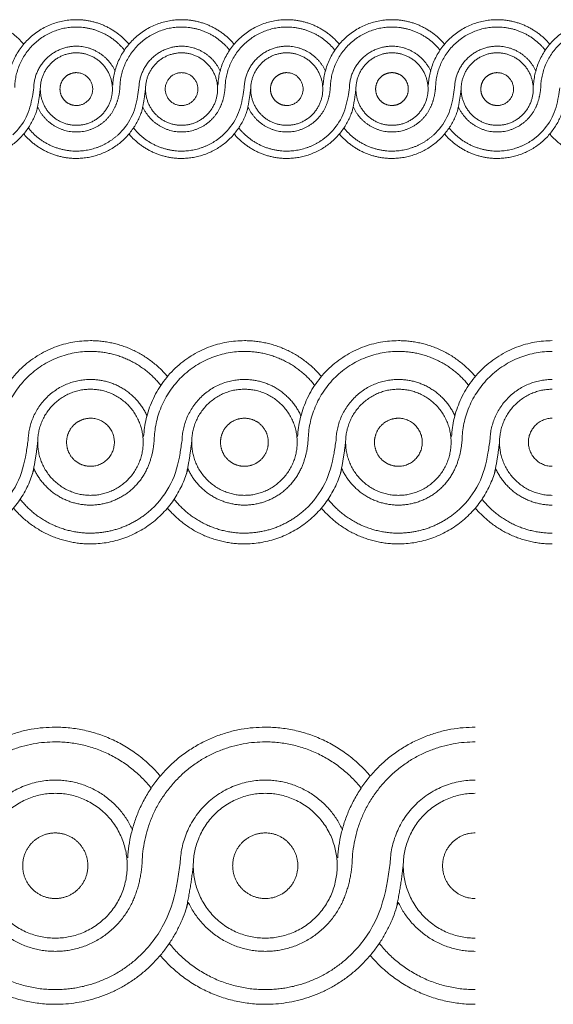
# Model space of a CAD drawing. Units: millimetres. Extents: x -1210 to 1177, y 1 to 1017.
# Drawn here: x 939 to 1054, y 568 to 782 of the extents above; entities that cross this region are included whole.
import ezdxf

# ---------------------------------------------------------------- set-up
doc = ezdxf.new("R2010")
doc.units = ezdxf.units.MM
doc.header["$MEASUREMENT"] = 0

msp = doc.modelspace()

# ---------------------------------------------------------------- linework, layer by layer
at = {"lineweight": 9}
for points, weights in [([(939.44, 776.25), (934.96, 781.55), (928.05, 781.55)], [1, 0.90749839279, 1]), ([(950.83, 781.55), (936.72, 781.55), (935.91, 767.4)], [1, 0.727108650955, 1]), ([(950.83, 779.96), (937.82, 779.96), (937.48, 766.89)], [1, 0.716478667698, 1]), ([(962.22, 776.25), (957.75, 781.55), (950.83, 781.55)], [1, 0.907490562285, 1]), ([(961.24, 774.95), (957.23, 779.96), (950.83, 779.96)], [1, 0.901884368618, 1]), ([(973.61, 781.55), (959.51, 781.55), (958.7, 767.4)], [1, 0.727117783449, 1]), ([(973.61, 779.96), (960.61, 779.96), (960.26, 766.89)], [1, 0.716488983289, 1]), ([(985.01, 776.25), (980.53, 781.55), (973.61, 781.55)], [1, 0.907488305943, 1]), ([(984.02, 774.95), (980.01, 779.96), (973.61, 779.96)], [1, 0.901877290443, 1]), ([(996.4, 781.55), (982.29, 781.55), (981.48, 767.4)], [1, 0.727117783449, 1]), ([(996.4, 779.96), (983.39, 779.96), (983.04, 766.89)], [1, 0.716478667698, 1]), ([(1007.79, 776.25), (1003.31, 781.55), (996.4, 781.55)], [1, 0.907500649072, 1]), ([(1006.81, 774.95), (1002.8, 779.96), (996.4, 779.96)], [1, 0.901877290443, 1]), ([(1019.18, 781.55), (1005.07, 781.55), (1004.26, 767.4)], [1, 0.727117783449, 1]), ([(1019.18, 779.96), (1006.17, 779.96), (1005.83, 766.89)], [1, 0.716462610561, 1]), ([(1030.57, 776.25), (1026.1, 781.55), (1019.18, 781.55)], [1, 0.907500649072, 1]), ([(1029.59, 774.95), (1025.58, 779.96), (1019.18, 779.96)], [1, 0.901888843619, 1]), ([(1041.96, 781.55), (1027.85, 781.55), (1027.04, 767.4)], [1, 0.727117783449, 1]), ([(1041.96, 779.96), (1028.95, 779.96), (1028.61, 766.89)], [1, 0.716478667698, 1]), ([(1053.35, 776.25), (1048.88, 781.55), (1041.96, 781.55)], [1, 0.907500649072, 1]), ([(1052.37, 774.95), (1048.36, 779.96), (1041.96, 779.96)], [1, 0.901891446463, 1]), ([(1064.74, 781.55), (1050.64, 781.55), (1049.83, 767.4)], [1, 0.727126915809, 1]), ([(1064.74, 779.96), (1051.74, 779.96), (1051.39, 766.89)], [1, 0.716462610561, 1]), ([(950.83, 775.81), (941.87, 775.81), (941.6, 766.81)], [1, 0.717675947794, 1]), ([(959.22, 770.41), (956.75, 775.81), (950.83, 775.81)], [1, 0.842041191506, 1]), ([(973.61, 775.81), (964.65, 775.81), (964.38, 766.81)], [1, 0.717667641625, 1]), ([(982, 770.41), (979.53, 775.81), (973.61, 775.81)], [1, 0.842036355466, 1]), ([(996.4, 775.81), (987.44, 775.81), (987.17, 766.81)], [1, 0.717675947793, 1]), ([(1004.79, 770.41), (1002.31, 775.81), (996.4, 775.81)], [1, 0.842041191506, 1]), ([(1019.18, 775.81), (1010.22, 775.81), (1009.95, 766.81)], [1, 0.717682550001, 1]), ([(1027.57, 770.41), (1025.09, 775.81), (1019.18, 775.81)], [1, 0.842061122156, 1]), ([(1041.96, 775.81), (1033, 775.81), (1032.73, 766.81)], [1, 0.71769085562, 1]), ([(1050.35, 770.41), (1047.88, 775.81), (1041.96, 775.81)], [1, 0.842041191506, 1]), ([(942.25, 761.88), (942.77, 764.25), (943.03, 766.67)], [1, 0.998552066761, 1]), ([(959.2, 762.59), (960.12, 764.64), (960.26, 766.89)], [1, 0.983516982639, 1]), ([(965.04, 761.88), (965.55, 764.25), (965.81, 766.67)], [1, 0.998552037275, 1]), ([(981.98, 762.59), (982.9, 764.64), (983.04, 766.89)], [1, 0.983517531529, 1]), ([(987.82, 761.88), (988.33, 764.25), (988.59, 766.67)], [1, 0.998547008418, 1]), ([(1004.76, 762.59), (1005.69, 764.64), (1005.83, 766.89)], [1, 0.983518080688, 1]), ([(1010.6, 761.88), (1011.12, 764.25), (1011.38, 766.67)], [1, 0.998552096268, 1]), ([(1027.55, 762.59), (1028.47, 764.64), (1028.61, 766.89)], [1, 0.983499366178, 1]), ([(1033.38, 761.88), (1033.9, 764.25), (1034.16, 766.67)], [1, 0.998557145655, 1]), ([(1050.33, 762.59), (1051.25, 764.64), (1051.39, 766.89)], [1, 0.983499366178, 1]), ([(928.05, 751.52), (939.47, 751.52), (942.47, 762.6)], [1, 0.794376445159, 1]), ([(942.47, 762.6), (944.96, 757.25), (950.83, 757.25)], [1, 0.843814134028, 1]), ([(950.83, 757.25), (956.7, 757.25), (959.19, 762.6)], [1, 0.843811415936, 1]), ([(950.83, 751.52), (962.26, 751.52), (965.25, 762.6)], [1, 0.794366534263, 1]), ([(965.25, 762.6), (967.74, 757.25), (973.61, 757.25)], [1, 0.843838796292, 1]), ([(973.61, 757.25), (979.49, 757.25), (981.98, 762.6)], [1, 0.843811415936, 1]), ([(973.61, 751.52), (985.04, 751.52), (988.03, 762.6)], [1, 0.794371489762, 1]), ([(988.03, 762.6), (990.52, 757.25), (996.4, 757.25)], [1, 0.843814134028, 1]), ([(996.4, 757.25), (1002.27, 757.25), (1004.76, 762.6)], [1, 0.843818940881, 1]), ([(996.4, 751.52), (1007.82, 751.52), (1010.82, 762.6)], [1, 0.794379884981, 1]), ([(1010.82, 762.6), (1013.31, 757.25), (1019.18, 757.25)], [1, 0.84380660865, 1]), ([(1019.18, 757.25), (1025.05, 757.25), (1027.54, 762.6)], [1, 0.843818940881, 1]), ([(1019.18, 751.52), (1030.61, 751.52), (1033.6, 762.6)], [1, 0.794371489762, 1]), ([(1033.6, 762.6), (1036.09, 757.25), (1041.96, 757.25)], [1, 0.843814134028, 1]), ([(1041.96, 757.25), (1047.83, 757.25), (1050.32, 762.6)], [1, 0.84379908289, 1]), ([(1041.96, 751.52), (1053.39, 751.52), (1056.38, 762.6)], [1, 0.794366534263, 1]), ([(939.44, 756.82), (943.92, 751.52), (950.83, 751.52)], [1, 0.907514033155, 1]), ([(940.42, 758.12), (944.43, 753.11), (950.83, 753.11)], [1, 0.901916113458, 1]), ([(950.83, 753.11), (956.04, 753.11), (959.87, 756.65)], [1, 0.931754256238, 1]), ([(962.22, 756.82), (966.7, 751.52), (973.61, 751.52)], [1, 0.90752020413, 1]), ([(963.21, 758.12), (967.22, 753.11), (973.61, 753.11)], [1, 0.901916113458, 1]), ([(973.61, 753.11), (978.82, 753.11), (982.65, 756.65)], [1, 0.931764184581, 1]), ([(985.01, 756.82), (989.48, 751.52), (996.4, 751.52)], [1, 0.90752020413, 1]), ([(985.99, 758.12), (990, 753.11), (996.4, 753.11)], [1, 0.901916113458, 1]), ([(996.4, 753.11), (1001.6, 753.11), (1005.44, 756.65)], [1, 0.931748213389, 1]), ([(1007.79, 756.82), (1012.26, 751.52), (1019.18, 751.52)], [1, 0.907522460968, 1]), ([(1008.77, 758.12), (1012.78, 753.11), (1019.18, 753.11)], [1, 0.901918715482, 1]), ([(1019.18, 753.11), (1024.38, 753.11), (1028.22, 756.65)], [1, 0.931752100243, 1]), ([(1030.57, 756.82), (1035.05, 751.52), (1041.96, 751.52)], [1, 0.90752020413, 1]), ([(1031.55, 758.12), (1035.56, 753.11), (1041.96, 753.11)], [1, 0.901916113458, 1]), ([(1041.96, 753.11), (1047.17, 753.11), (1051, 756.65)], [1, 0.931764184581, 1]), ([(1053.35, 756.82), (1057.83, 751.52), (1064.74, 751.52)], [1, 0.907510118543, 1]), ([(953.89, 712.09), (933.25, 712.09), (932.07, 691.36)], [1, 0.727117783449, 1]), ([(970.56, 704.33), (964.01, 712.09), (953.89, 712.09)], [1, 0.907500649072, 1]), ([(987.23, 712.09), (966.59, 712.09), (965.4, 691.36)], [1, 0.727117783449, 1]), ([(1003.89, 704.33), (997.35, 712.09), (987.23, 712.09)], [1, 0.907500649072, 1]), ([(1020.56, 712.09), (999.92, 712.09), (998.74, 691.36)], [1, 0.727117783449, 1]), ([(1037.23, 704.33), (1030.68, 712.09), (1020.56, 712.09)], [1, 0.907500649072, 1]), ([(1053.9, 712.09), (1033.25, 712.09), (1032.07, 691.36)], [1, 0.727126915809, 1]), ([(953.89, 709.76), (934.86, 709.76), (934.35, 690.62)], [1, 0.716478667698, 1]), ([(969.12, 702.42), (963.26, 709.76), (953.89, 709.76)], [1, 0.901877290443, 1]), ([(987.23, 709.76), (968.2, 709.76), (967.69, 690.62)], [1, 0.716462610561, 1]), ([(1002.46, 702.42), (996.59, 709.76), (987.23, 709.76)], [1, 0.901888843619, 1]), ([(1020.56, 709.76), (1001.53, 709.76), (1001.02, 690.62)], [1, 0.716478667698, 1]), ([(1035.79, 702.42), (1029.92, 709.76), (1020.56, 709.76)], [1, 0.901891446463, 1]), ([(1053.9, 709.76), (1034.86, 709.76), (1034.36, 690.62)], [1, 0.716462610561, 1]), ([(953.89, 703.69), (940.78, 703.69), (940.39, 690.51)], [1, 0.717675947793, 1]), ([(966.17, 695.78), (962.55, 703.69), (953.89, 703.69)], [1, 0.842041191507, 1]), ([(987.23, 703.69), (974.12, 703.69), (973.72, 690.51)], [1, 0.717682550001, 1]), ([(999.5, 695.78), (995.88, 703.69), (987.23, 703.69)], [1, 0.842061122156, 1]), ([(1020.56, 703.69), (1007.45, 703.69), (1007.06, 690.51)], [1, 0.71769085562, 1]), ([(1032.83, 695.78), (1029.22, 703.69), (1020.56, 703.69)], [1, 0.842041191506, 1]), ([(1053.9, 703.69), (1040.79, 703.69), (1040.39, 690.51)], [1, 0.717682550001, 1]), ([(966.13, 684.32), (967.49, 687.32), (967.69, 690.62)], [1, 0.983518080688, 1]), ([(999.47, 684.32), (1000.82, 687.32), (1001.02, 690.62)], [1, 0.983499366178, 1]), ([(1032.8, 684.32), (1034.16, 687.32), (1034.36, 690.62)], [1, 0.983499366178, 1]), ([(941.34, 683.28), (942.1, 686.76), (942.47, 690.3)], [1, 0.998547008418, 1]), ([(974.68, 683.28), (975.43, 686.76), (975.81, 690.3)], [1, 0.998552096268, 1]), ([(1008.01, 683.28), (1008.76, 686.76), (1009.14, 690.3)], [1, 0.998557145655, 1]), ([(1041.35, 683.28), (1042.1, 686.76), (1042.48, 690.3)], [1, 0.998547008418, 1]), ([(920.56, 668.1), (937.28, 668.1), (941.66, 684.33)], [1, 0.794371489762, 1]), ([(941.66, 684.33), (945.3, 676.5), (953.89, 676.5)], [1, 0.843814134028, 1]), ([(953.89, 668.1), (970.61, 668.1), (974.99, 684.33)], [1, 0.794379884982, 1]), ([(953.89, 676.5), (962.49, 676.5), (966.13, 684.33)], [1, 0.843818940881, 1]), ([(974.99, 684.33), (978.64, 676.5), (987.23, 676.5)], [1, 0.84380660865, 1]), ([(987.23, 668.1), (1003.94, 668.1), (1008.33, 684.33)], [1, 0.794371489762, 1]), ([(987.23, 676.5), (995.82, 676.5), (999.46, 684.33)], [1, 0.843818940881, 1]), ([(1008.33, 684.33), (1011.97, 676.5), (1020.56, 676.5)], [1, 0.843814134028, 1]), ([(1020.56, 668.1), (1037.28, 668.1), (1041.66, 684.33)], [1, 0.794366534263, 1]), ([(1020.56, 676.5), (1029.15, 676.5), (1032.8, 684.33)], [1, 0.84379908289, 1]), ([(1041.66, 684.33), (1045.3, 676.5), (1053.9, 676.5)], [1, 0.843826465444, 1]), ([(938.67, 677.77), (944.53, 670.43), (953.89, 670.43)], [1, 0.901916113458, 1]), ([(972, 677.77), (977.87, 670.43), (987.23, 670.43)], [1, 0.901918715482, 1]), ([(1005.33, 677.77), (1011.2, 670.43), (1020.56, 670.43)], [1, 0.901916113458, 1]), ([(1038.67, 677.77), (1044.54, 670.43), (1053.9, 670.43)], [1, 0.901916113458, 1]), ([(937.23, 675.86), (943.78, 668.1), (953.89, 668.1)], [1, 0.907520204129, 1]), ([(953.89, 670.43), (961.51, 670.43), (967.12, 675.62)], [1, 0.931748213389, 1]), ([(970.56, 675.86), (977.11, 668.1), (987.23, 668.1)], [1, 0.907522460968, 1]), ([(987.23, 670.43), (994.84, 670.43), (1000.45, 675.62)], [1, 0.931752100243, 1]), ([(1003.89, 675.86), (1010.44, 668.1), (1020.56, 668.1)], [1, 0.907520204129, 1]), ([(1020.56, 670.43), (1028.18, 670.43), (1033.79, 675.62)], [1, 0.931764184581, 1]), ([(1037.23, 675.86), (1043.78, 668.1), (1053.9, 668.1)], [1, 0.907510118543, 1]), ([(946.27, 628.44), (918.11, 628.44), (916.5, 600.17)], [1, 0.727117783449, 1]), ([(969, 617.86), (960.07, 628.44), (946.27, 628.44)], [1, 0.907500649072, 1]), ([(991.74, 628.44), (963.58, 628.44), (961.96, 600.17)], [1, 0.727117783449, 1]), ([(1014.47, 617.86), (1005.54, 628.44), (991.74, 628.44)], [1, 0.907500649072, 1]), ([(1037.2, 628.44), (1009.05, 628.44), (1007.43, 600.17)], [1, 0.727126915809, 1]), ([(946.27, 625.26), (920.31, 625.26), (919.62, 599.16)], [1, 0.716462610561, 1]), ([(967.04, 615.25), (959.04, 625.26), (946.27, 625.26)], [1, 0.901888843619, 1]), ([(991.74, 625.26), (965.78, 625.26), (965.08, 599.16)], [1, 0.716478667698, 1]), ([(1012.51, 615.25), (1004.51, 625.26), (991.74, 625.26)], [1, 0.901891446463, 1]), ([(1037.2, 625.26), (1011.24, 625.26), (1010.55, 599.16)], [1, 0.716462610561, 1]), ([(946.27, 616.98), (928.39, 616.98), (927.85, 599.01)], [1, 0.717682550001, 1]), ([(963.01, 606.2), (958.07, 616.98), (946.27, 616.98)], [1, 0.842061122156, 1]), ([(991.74, 616.98), (973.86, 616.98), (973.32, 599.01)], [1, 0.71769085562, 1]), ([(1008.48, 606.2), (1003.54, 616.98), (991.74, 616.98)], [1, 0.842041191506, 1]), ([(1037.2, 616.98), (1019.32, 616.98), (1018.78, 599.01)], [1, 0.717682550001, 1]), ([(962.96, 590.57), (964.81, 594.67), (965.08, 599.16)], [1, 0.983499366178, 1]), ([(1008.43, 590.57), (1010.28, 594.67), (1010.55, 599.16)], [1, 0.983499366178, 1]), ([(974.62, 589.15), (975.65, 593.89), (976.16, 598.72)], [1, 0.998557145655, 1]), ([(1020.09, 589.15), (1021.11, 593.89), (1021.63, 598.72)], [1, 0.998547008418, 1]), ([(929.58, 590.59), (934.55, 579.92), (946.27, 579.92)], [1, 0.84380660865, 1]), ([(946.27, 568.46), (969.07, 568.46), (975.05, 590.59)], [1, 0.794371489762, 1]), ([(946.27, 579.92), (957.99, 579.92), (962.96, 590.59)], [1, 0.843818940881, 1]), ([(975.05, 590.59), (980.02, 579.92), (991.74, 579.92)], [1, 0.843814134028, 1]), ([(991.74, 568.46), (1014.54, 568.46), (1020.51, 590.59)], [1, 0.794366534263, 1]), ([(991.74, 579.92), (1003.46, 579.92), (1008.43, 590.59)], [1, 0.84379908289, 1]), ([(1020.51, 590.59), (1025.48, 579.92), (1037.2, 579.92)], [1, 0.843826465444, 1]), ([(925.5, 581.64), (933.5, 571.64), (946.27, 571.64)], [1, 0.901918715482, 1]), ([(970.96, 581.64), (978.97, 571.64), (991.74, 571.64)], [1, 0.901916113458, 1]), ([(1016.43, 581.64), (1024.44, 571.64), (1037.2, 571.64)], [1, 0.901916113458, 1]), ([(923.53, 579.04), (932.47, 568.46), (946.27, 568.46)], [1, 0.907522460968, 1]), ([(946.27, 571.64), (956.66, 571.64), (964.31, 578.7)], [1, 0.931752100243, 1]), ([(969, 579.04), (977.93, 568.46), (991.74, 568.46)], [1, 0.90752020413, 1]), ([(991.74, 571.64), (1002.12, 571.64), (1009.77, 578.7)], [1, 0.931764184581, 1]), ([(1014.47, 579.04), (1023.4, 568.46), (1037.2, 568.46)], [1, 0.907510118543, 1])]:
    msp.add_rational_spline(points, weights, degree=2, dxfattribs=at)
for points, weights, knots in [([(950.83, 774.38), (947.6, 774.38), (945.31, 772.08), (943.03, 769.78), (943.03, 766.53), (943.03, 763.28), (945.31, 760.99), (947.6, 758.69), (950.83, 758.69)], [1, 0.9238767114, 1, 0.9238767114, 1, 0.9238767114, 1, 0.9238767114, 1], [0, 0, 0, 6.161496, 6.161496, 12.322992, 12.322992, 18.484488, 18.484488, 24.645984, 24.645984, 24.645984]), ([(950.83, 758.69), (958.64, 758.69), (958.64, 766.53), (958.64, 774.38), (950.83, 774.38)], [1, 0.707110256348, 1, 0.707110256348, 1], [0, 0, 0, 12.322683, 12.322683, 24.645367, 24.645367, 24.645367]), ([(973.61, 774.38), (970.38, 774.38), (968.09, 772.08), (965.81, 769.78), (965.81, 766.53), (965.81, 763.28), (968.09, 760.99), (970.38, 758.69), (973.61, 758.69)], [1, 0.9238767114, 1, 0.9238767114, 1, 0.9238767114, 1, 0.9238767114, 1], [0, 0, 0, 6.161496, 6.161496, 12.322992, 12.322992, 18.484488, 18.484488, 24.645984, 24.645984, 24.645984]), ([(973.61, 758.69), (981.42, 758.69), (981.42, 766.53), (981.42, 774.38), (973.61, 774.38)], [1, 0.707110256348, 1, 0.707110256348, 1], [0, 0, 0, 12.322683, 12.322683, 24.645367, 24.645367, 24.645367]), ([(996.4, 774.38), (993.16, 774.38), (990.88, 772.08), (988.59, 769.78), (988.59, 766.53), (988.59, 763.28), (990.88, 760.99), (993.16, 758.69), (996.4, 758.69)], [1, 0.9238767114, 1, 0.9238767114, 1, 0.9238767114, 1, 0.9238767114, 1], [0, 0, 0, 6.161496, 6.161496, 12.322992, 12.322992, 18.484488, 18.484488, 24.645984, 24.645984, 24.645984]), ([(996.4, 758.69), (1004.2, 758.69), (1004.2, 766.53), (1004.2, 774.38), (996.4, 774.38)], [1, 0.707110256348, 1, 0.707110256348, 1], [0, 0, 0, 12.322683, 12.322683, 24.645367, 24.645367, 24.645367]), ([(1019.18, 774.38), (1011.37, 774.38), (1011.37, 766.53), (1011.37, 758.69), (1019.18, 758.69)], [1, 0.707110256348, 1, 0.707110256348, 1], [0, 0, 0, 12.322683, 12.322683, 24.645367, 24.645367, 24.645367]), ([(1019.18, 758.69), (1026.99, 758.69), (1026.99, 766.53), (1026.99, 774.38), (1019.18, 774.38)], [1, 0.707110256348, 1, 0.707110256348, 1], [0, 0, 0, 12.322683, 12.322683, 24.645367, 24.645367, 24.645367]), ([(1041.96, 774.38), (1034.16, 774.38), (1034.16, 766.53), (1034.16, 758.69), (1041.96, 758.69)], [1, 0.707110256348, 1, 0.707110256348, 1], [0, 0, 0, 12.322683, 12.322683, 24.645367, 24.645367, 24.645367]), ([(1041.96, 758.69), (1049.77, 758.69), (1049.77, 766.53), (1049.77, 774.38), (1041.96, 774.38)], [1, 0.707110256348, 1, 0.707110256348, 1], [0, 0, 0, 12.322683, 12.322683, 24.645367, 24.645367, 24.645367]), ([(950.83, 770.09), (949.37, 770.09), (948.33, 769.05), (947.29, 768.01), (947.29, 766.53), (947.29, 765.06), (948.33, 764.02), (949.37, 762.98), (950.83, 762.98)], [1, 0.923877457523, 1, 0.923877457523, 1, 0.923877457523, 1, 0.923877457523, 1], [0, 0, 0, 2.792363, 2.792363, 5.584727, 5.584727, 8.37709, 8.37709, 11.169454, 11.169454, 11.169454]), ([(950.83, 762.98), (954.37, 762.98), (954.37, 766.53), (954.37, 770.09), (950.83, 770.09)], [1, 0.707129785797, 1, 0.707129785797, 1], [0, 0, 0, 5.584418, 5.584418, 11.168837, 11.168837, 11.168837]), ([(973.61, 770.09), (970.08, 770.09), (970.08, 766.53), (970.08, 762.98), (973.61, 762.98)], [1, 0.707129785797, 1, 0.707129785797, 1], [0, 0, 0, 5.584418, 5.584418, 11.168837, 11.168837, 11.168837]), ([(973.61, 762.98), (977.15, 762.98), (977.15, 766.53), (977.15, 770.09), (973.61, 770.09)], [1, 0.707129785797, 1, 0.707129785797, 1], [0, 0, 0, 5.584418, 5.584418, 11.168837, 11.168837, 11.168837]), ([(996.4, 770.09), (994.93, 770.09), (993.9, 769.05), (992.86, 768.01), (992.86, 766.53), (992.86, 765.06), (993.9, 764.02), (994.93, 762.98), (996.4, 762.98)], [1, 0.923877457523, 1, 0.923877457523, 1, 0.923877457523, 1, 0.923877457523, 1], [0, 0, 0, 2.792363, 2.792363, 5.584727, 5.584727, 8.37709, 8.37709, 11.169454, 11.169454, 11.169454]), ([(996.4, 762.98), (999.93, 762.98), (999.93, 766.53), (999.93, 770.09), (996.4, 770.09)], [1, 0.707160459887, 1, 0.707160459887, 1], [0, 0, 0, 5.58411, 5.58411, 11.16822, 11.16822, 11.16822]), ([(1019.18, 770.09), (1017.71, 770.09), (1016.68, 769.05), (1015.64, 768.01), (1015.64, 766.53), (1015.64, 765.06), (1016.68, 764.02), (1017.71, 762.98), (1019.18, 762.98)], [1, 0.923877457523, 1, 0.923877457523, 1, 0.923877457523, 1, 0.923877457523, 1], [0, 0, 0, 2.792363, 2.792363, 5.584727, 5.584727, 8.37709, 8.37709, 11.169454, 11.169454, 11.169454]), ([(1019.18, 762.98), (1020.64, 762.98), (1021.68, 764.02), (1022.72, 765.06), (1022.72, 766.53), (1022.72, 768.01), (1021.68, 769.05), (1020.64, 770.09), (1019.18, 770.09)], [1, 0.923877457523, 1, 0.923877457523, 1, 0.923877457523, 1, 0.923877457523, 1], [0, 0, 0, 2.792363, 2.792363, 5.584727, 5.584727, 8.37709, 8.37709, 11.169454, 11.169454, 11.169454]), ([(1041.96, 770.09), (1040.5, 770.09), (1039.46, 769.05), (1038.42, 768.01), (1038.42, 766.53), (1038.42, 765.06), (1039.46, 764.02), (1040.5, 762.98), (1041.96, 762.98)], [1, 0.923877457523, 1, 0.923877457523, 1, 0.923877457523, 1, 0.923877457523, 1], [0, 0, 0, 2.792363, 2.792363, 5.584727, 5.584727, 8.37709, 8.37709, 11.169454, 11.169454, 11.169454]), ([(1041.96, 762.98), (1045.5, 762.98), (1045.5, 766.53), (1045.5, 770.09), (1041.96, 770.09)], [1, 0.707129785797, 1, 0.707129785797, 1], [0, 0, 0, 5.584418, 5.584418, 11.168837, 11.168837, 11.168837]), ([(953.89, 701.58), (949.16, 701.58), (945.82, 698.22), (942.47, 694.85), (942.47, 690.1), (942.47, 685.34), (945.82, 681.97), (949.16, 678.61), (953.89, 678.61)], [1, 0.9238767114, 1, 0.9238767114, 1, 0.9238767114, 1, 0.9238767114, 1], [0, 0, 0, 9.023545, 9.023545, 18.047091, 18.047091, 27.070636, 27.070636, 36.094181, 36.094181, 36.094181]), ([(953.89, 678.61), (965.31, 678.61), (965.31, 690.1), (965.31, 701.58), (953.89, 701.58)], [1, 0.707110256348, 1, 0.707110256348, 1], [0, 0, 0, 18.046639, 18.046639, 36.093278, 36.093278, 36.093278]), ([(987.23, 701.58), (975.81, 701.58), (975.81, 690.1), (975.81, 678.61), (987.23, 678.61)], [1, 0.707110256348, 1, 0.707110256348, 1], [0, 0, 0, 18.046639, 18.046639, 36.093278, 36.093278, 36.093278]), ([(987.23, 678.61), (998.65, 678.61), (998.65, 690.1), (998.65, 701.58), (987.23, 701.58)], [1, 0.707110256348, 1, 0.707110256348, 1], [0, 0, 0, 18.046639, 18.046639, 36.093278, 36.093278, 36.093278]), ([(1020.56, 701.58), (1009.14, 701.58), (1009.14, 690.1), (1009.14, 678.61), (1020.56, 678.61)], [1, 0.707110256348, 1, 0.707110256348, 1], [0, 0, 0, 18.046639, 18.046639, 36.093278, 36.093278, 36.093278]), ([(1020.56, 678.61), (1031.98, 678.61), (1031.98, 690.1), (1031.98, 701.58), (1020.56, 701.58)], [1, 0.707110256348, 1, 0.707110256348, 1], [0, 0, 0, 18.046639, 18.046639, 36.093278, 36.093278, 36.093278]), ([(1053.9, 701.58), (1042.47, 701.58), (1042.47, 690.1), (1042.47, 678.61), (1053.9, 678.61)], [1, 0.707110256348, 1, 0.707110256348, 1], [0, 0, 0, 18.046639, 18.046639, 36.093278, 36.093278, 36.093278]), ([(953.89, 695.3), (951.75, 695.3), (950.23, 693.78), (948.72, 692.25), (948.72, 690.1), (948.72, 687.94), (950.23, 686.41), (951.75, 684.89), (953.89, 684.89)], [1, 0.923877457523, 1, 0.923877457523, 1, 0.923877457523, 1, 0.923877457523, 1], [0, 0, 0, 4.089432, 4.089432, 8.178864, 8.178864, 12.268296, 12.268296, 16.357728, 16.357728, 16.357728]), ([(953.89, 684.89), (959.07, 684.89), (959.07, 690.1), (959.07, 695.3), (953.89, 695.3)], [1, 0.707160459887, 1, 0.707160459887, 1], [0, 0, 0, 8.177961, 8.177961, 16.355921, 16.355921, 16.355921]), ([(987.23, 695.3), (985.08, 695.3), (983.57, 693.78), (982.05, 692.25), (982.05, 690.1), (982.05, 687.94), (983.57, 686.41), (985.08, 684.89), (987.23, 684.89)], [1, 0.923877457523, 1, 0.923877457523, 1, 0.923877457523, 1, 0.923877457523, 1], [0, 0, 0, 4.089432, 4.089432, 8.178864, 8.178864, 12.268296, 12.268296, 16.357728, 16.357728, 16.357728]), ([(987.23, 684.89), (989.37, 684.89), (990.89, 686.41), (992.4, 687.94), (992.4, 690.1), (992.4, 692.25), (990.89, 693.78), (989.37, 695.3), (987.23, 695.3)], [1, 0.923877457523, 1, 0.923877457523, 1, 0.923877457523, 1, 0.923877457523, 1], [0, 0, 0, 4.089432, 4.089432, 8.178864, 8.178864, 12.268296, 12.268296, 16.357728, 16.357728, 16.357728]), ([(1020.56, 695.3), (1018.42, 695.3), (1016.9, 693.78), (1015.39, 692.25), (1015.39, 690.1), (1015.39, 687.94), (1016.9, 686.41), (1018.42, 684.89), (1020.56, 684.89)], [1, 0.923877457523, 1, 0.923877457523, 1, 0.923877457523, 1, 0.923877457523, 1], [0, 0, 0, 4.089432, 4.089432, 8.178864, 8.178864, 12.268296, 12.268296, 16.357728, 16.357728, 16.357728]), ([(1020.56, 684.89), (1025.74, 684.89), (1025.74, 690.1), (1025.74, 695.3), (1020.56, 695.3)], [1, 0.707129785797, 1, 0.707129785797, 1], [0, 0, 0, 8.178412, 8.178412, 16.356824, 16.356824, 16.356824]), ([(1053.9, 695.3), (1048.72, 695.3), (1048.72, 690.1), (1048.72, 684.89), (1053.9, 684.89)], [1, 0.707129785797, 1, 0.707129785797, 1], [0, 0, 0, 8.178412, 8.178412, 16.356824, 16.356824, 16.356824]), ([(946.27, 614.12), (930.69, 614.12), (930.69, 598.45), (930.69, 582.78), (946.27, 582.78)], [1, 0.707110256348, 1, 0.707110256348, 1], [0, 0, 0, 24.609053, 24.609053, 49.218106, 49.218106, 49.218106]), ([(946.27, 582.78), (961.85, 582.78), (961.85, 598.45), (961.85, 614.12), (946.27, 614.12)], [1, 0.707110256348, 1, 0.707110256348, 1], [0, 0, 0, 24.609053, 24.609053, 49.218106, 49.218106, 49.218106]), ([(991.74, 614.12), (976.16, 614.12), (976.16, 598.45), (976.16, 582.78), (991.74, 582.78)], [1, 0.707110256348, 1, 0.707110256348, 1], [0, 0, 0, 24.609053, 24.609053, 49.218106, 49.218106, 49.218106]), ([(991.74, 582.78), (1007.31, 582.78), (1007.31, 598.45), (1007.31, 614.12), (991.74, 614.12)], [1, 0.707110256348, 1, 0.707110256348, 1], [0, 0, 0, 24.609053, 24.609053, 49.218106, 49.218106, 49.218106]), ([(1037.2, 614.12), (1021.63, 614.12), (1021.63, 598.45), (1021.63, 582.78), (1037.2, 582.78)], [1, 0.707110256348, 1, 0.707110256348, 1], [0, 0, 0, 24.609053, 24.609053, 49.218106, 49.218106, 49.218106]), ([(946.27, 605.55), (943.34, 605.55), (941.28, 603.47), (939.21, 601.39), (939.21, 598.45), (939.21, 595.51), (941.28, 593.43), (943.34, 591.35), (946.27, 591.35)], [1, 0.923877457523, 1, 0.923877457523, 1, 0.923877457523, 1, 0.923877457523, 1], [0, 0, 0, 5.576498, 5.576498, 11.152996, 11.152996, 16.729494, 16.729494, 22.305992, 22.305992, 22.305992]), ([(946.27, 591.35), (949.19, 591.35), (951.26, 593.43), (953.33, 595.51), (953.33, 598.45), (953.33, 601.39), (951.26, 603.47), (949.19, 605.55), (946.27, 605.55)], [1, 0.923877457523, 1, 0.923877457523, 1, 0.923877457523, 1, 0.923877457523, 1], [0, 0, 0, 5.576498, 5.576498, 11.152996, 11.152996, 16.729494, 16.729494, 22.305992, 22.305992, 22.305992]), ([(991.74, 605.55), (988.81, 605.55), (986.74, 603.47), (984.68, 601.39), (984.68, 598.45), (984.68, 595.51), (986.74, 593.43), (988.81, 591.35), (991.74, 591.35)], [1, 0.923877457523, 1, 0.923877457523, 1, 0.923877457523, 1, 0.923877457523, 1], [0, 0, 0, 5.576498, 5.576498, 11.152996, 11.152996, 16.729494, 16.729494, 22.305992, 22.305992, 22.305992]), ([(991.74, 591.35), (998.8, 591.35), (998.8, 598.45), (998.8, 605.55), (991.74, 605.55)], [1, 0.707129785797, 1, 0.707129785797, 1], [0, 0, 0, 11.15238, 11.15238, 22.304761, 22.304761, 22.304761]), ([(1037.2, 605.55), (1030.14, 605.55), (1030.14, 598.45), (1030.14, 591.35), (1037.2, 591.35)], [1, 0.707129785797, 1, 0.707129785797, 1], [0, 0, 0, 11.15238, 11.15238, 22.304761, 22.304761, 22.304761])]:
    msp.add_rational_spline(points, weights, degree=2, knots=knots, dxfattribs=at)
for points in [[(941.6, 766.81), (941.5, 766.18), (941.42, 765.54), (941.31, 764.9), (941.05, 763.35), (940.64, 761.82), (939.94, 760.42), (939.24, 759), (938.23, 757.73), (937.09, 756.65)], [(964.38, 766.81), (964.28, 766.18), (964.2, 765.54), (964.09, 764.9), (963.83, 763.35), (963.42, 761.82), (962.72, 760.42), (962.02, 759), (961.02, 757.73), (959.87, 756.65)], [(987.17, 766.81), (987.07, 766.18), (986.98, 765.54), (986.87, 764.9), (986.61, 763.35), (986.2, 761.82), (985.51, 760.42), (984.8, 759), (983.8, 757.73), (982.65, 756.65)], [(1009.95, 766.81), (1009.85, 766.18), (1009.77, 765.54), (1009.66, 764.9), (1009.39, 763.35), (1008.99, 761.82), (1008.29, 760.42), (1007.58, 759), (1006.58, 757.73), (1005.44, 756.65)], [(1032.73, 766.81), (1032.63, 766.18), (1032.55, 765.54), (1032.44, 764.9), (1032.18, 763.35), (1031.77, 761.82), (1031.07, 760.42), (1030.37, 759), (1029.36, 757.73), (1028.22, 756.65)], [(1055.51, 766.81), (1055.41, 766.18), (1055.33, 765.54), (1055.22, 764.9), (1054.96, 763.35), (1054.55, 761.82), (1053.86, 760.42), (1053.15, 759), (1052.15, 757.73), (1051, 756.65)], [(940.39, 690.51), (940.24, 689.58), (940.12, 688.64), (939.96, 687.71), (939.57, 685.44), (938.98, 683.19), (937.96, 681.14), (936.93, 679.07), (935.46, 677.2), (933.78, 675.62)], [(973.72, 690.51), (973.58, 689.58), (973.45, 688.64), (973.29, 687.71), (972.91, 685.44), (972.32, 683.19), (971.29, 681.14), (970.26, 679.07), (968.79, 677.2), (967.12, 675.62)], [(1007.06, 690.51), (1006.91, 689.58), (1006.79, 688.64), (1006.63, 687.71), (1006.24, 685.44), (1005.65, 683.19), (1004.63, 681.14), (1003.6, 679.07), (1002.13, 677.2), (1000.45, 675.62)], [(1040.39, 690.51), (1040.24, 689.58), (1040.12, 688.64), (1039.96, 687.71), (1039.58, 685.44), (1038.98, 683.19), (1037.96, 681.14), (1036.93, 679.07), (1035.46, 677.2), (1033.79, 675.62)], [(973.32, 599.01), (973.12, 597.74), (972.95, 596.46), (972.73, 595.19), (972.2, 592.1), (971.4, 589.03), (970, 586.24), (968.6, 583.41), (966.59, 580.86), (964.31, 578.7)], [(1018.78, 599.01), (1018.58, 597.74), (1018.42, 596.46), (1018.2, 595.19), (1017.67, 592.1), (1016.86, 589.03), (1015.47, 586.24), (1014.06, 583.41), (1012.06, 580.86), (1009.77, 578.7)]]:
    msp.add_open_spline(points, degree=3, knots=[0, 0, 0, 0, 1, 1, 1, 2, 2, 2, 3, 3, 3, 3], dxfattribs=at)

doc.saveas('drawing.dxf')
